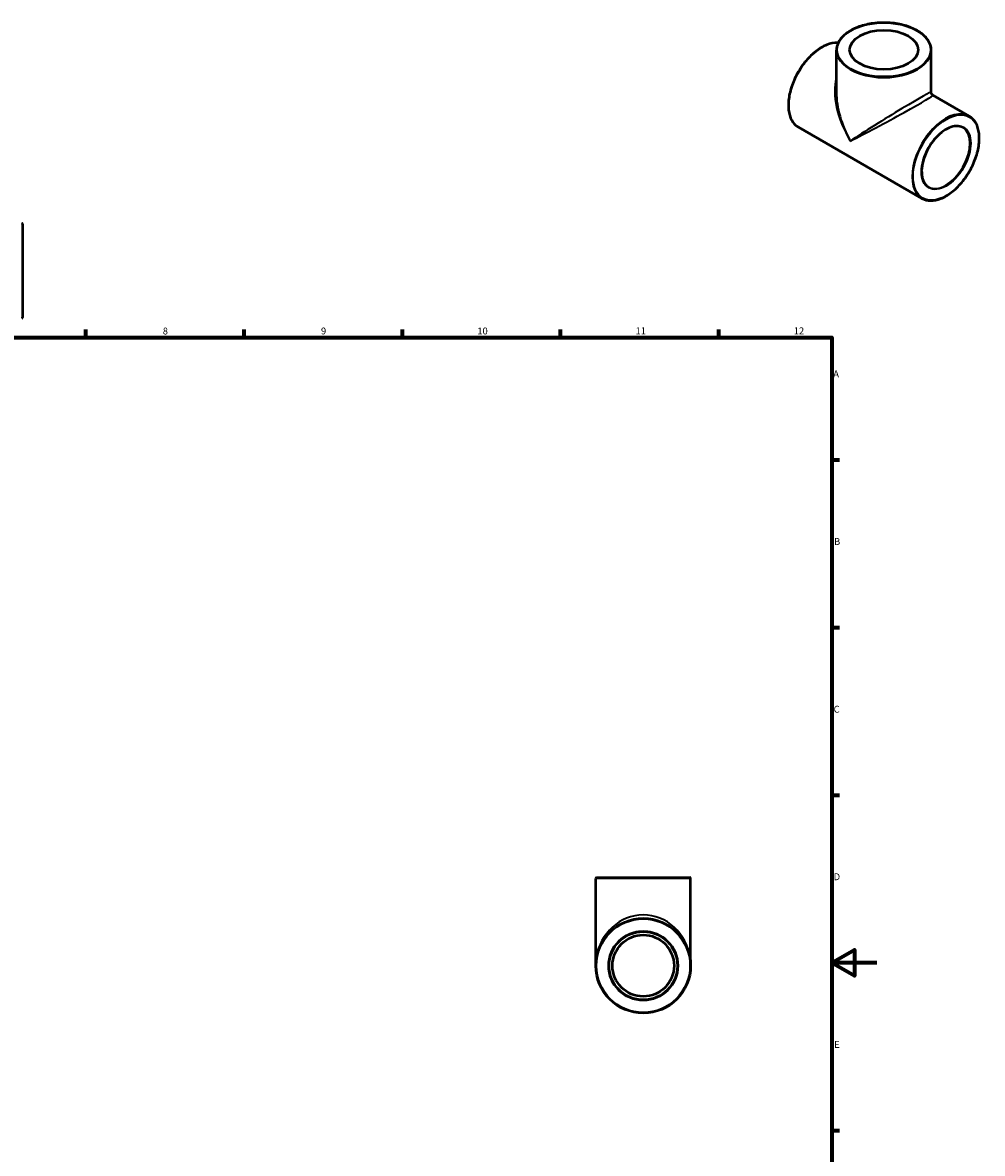
# Model space of a CAD drawing. Units: millimetres. Extents: x 0 to 906, y -288 to 713.
# Drawn here: x 463 to 888, y 213 to 713 of the extents above; entities that cross this region are included whole.
import ezdxf

# ---------------------------------------------------------------- set-up
doc = ezdxf.new("R2010")
doc.units = ezdxf.units.MM
for name, color, linetype, lineweight in [('Border (ANSI)', 7, 'Continuous', 70), ('Visible (ANSI)', 7, 'Continuous', 50), ('Visible Narrow (ANSI)', 7, 'Continuous', 35)]:
    doc.layers.add(name, color=color, linetype=linetype, lineweight=lineweight)
doc.styles.add('Note Text (ANSI)', font='tahoma.ttf')

# ---------------------------------------------------------------- blocks, each defined once
blk = doc.blocks.new('Borders Default Border')
at = {"layer": 'Border (ANSI)'}
for p, q in [((490.58, 574), (490.58, 577.45)), ((560.67, 574), (560.67, 577.45)), ((630.75, 574), (630.75, 577.45)), ((700.83, 574), (700.83, 577.45)), ((770.92, 574), (770.92, 577.45)), ((821, 519.75), (824.45, 519.75)), ((821, 445.5), (824.45, 445.5)), ((821, 371.25), (824.45, 371.25)), ((821, 222.75), (824.45, 222.75))]:
    blk.add_line(p, q, dxfattribs=at)
at = {"layer": 'Border (ANSI)', "flags": 128}
for points in [[(20, 20), (20, 574), (821, 574), (821, 20), (20, 20)], [(841, 297), (821, 297), (831, 302.77), (831, 291.23), (821, 297)]]:
    blk.add_lwpolyline(points, dxfattribs=at)
at = {"layer": 'Border (ANSI)', "attachment_point": 7, "style": 'Note Text (ANSI)'}
for s, insert, char_height in [('8', (524.63, 574.33), 3.05), ('9', (594.7, 574.34), 3.05), ('10', (663.96, 574.34), 3.048), ('11', (734.04, 574.4), 3.048), ('12', (804.13, 574.4), 3.048), ('A', (821.63, 555.35), 3.05), ('B', (821.99, 481.1), 3.05), ('C', (821.8, 406.8), 3.05), ('D', (821.81, 332.6), 3.05), ('E', (822.05, 258.35), 3.05)]:
    blk.add_mtext(s, dxfattribs=dict(at, insert=insert, char_height=char_height))

msp = doc.modelspace()

# ---------------------------------------------------------------- linework, layer by layer
at = {"layer": 'Visible (ANSI)'}
for p, q in [((823.051, 682.531), (823.051, 701.152)), ((865.051, 682.531), (865.051, 701.152)), ((865.81, 681.219), (881.894, 671.956)), ((806.208, 667.075), (860.934, 635.56)), ((462.531, 624.179), (462.531, 582.785)), ((716.464, 295.677), (716.464, 334.374)), ((716.767, 334.677), (758.161, 334.677)), ((758.464, 295.677), (758.464, 334.374)), ((739.558, 310.677), (735.369, 310.677))]:
    msp.add_line(p, q, dxfattribs=at)
for radius in [21, 15.146, 13.631]:
    msp.add_circle((737.464, 295.677), radius, dxfattribs=at)
for centre, start, end in [((462.228, 624.179), 0, 90), ((462.228, 582.785), 270, 0), ((716.767, 334.374), 90, 180), ((758.161, 334.374), 0, 90)]:
    msp.add_arc(centre, 0.303, start, end, dxfattribs=at)
msp.add_ellipse((844.051, 701.4), major_axis=(-15.146, 0), ratio=0.5758617, dxfattribs=at)
for points, knots in [([(865.051, 701.152), (865.051, 702.442), (864.699, 703.731), (863.327, 706.188), (862.296, 707.354), (859.653, 709.45), (858.031, 710.376), (854.369, 711.883), (852.329, 712.464), (848.041, 713.223), (845.793, 713.401), (841.316, 713.34), (839.087, 713.1), (834.868, 712.225), (832.88, 711.59), (829.342, 709.984), (827.795, 709.013), (825.303, 706.827), (824.359, 705.613), (823.295, 703.3), (823.051, 702.227), (823.051, 701.152)], [0.7853982, 0.7853982, 0.7853982, 0.7853982, 1.096423, 1.096423, 1.4136173, 1.4136173, 1.7356728, 1.7356728, 2.0580438, 2.0580438, 2.3799953, 2.3799953, 2.7017914, 2.7017914, 3.0237948, 3.0237948, 3.3462169, 3.3462169, 3.6679642, 3.6679642, 3.9269908, 3.9269908, 3.9269908, 3.9269908]), ([(823.829, 704.459), (823.671, 704.469), (823.512, 704.476), (821.926, 704.499), (820.397, 704.19), (817.255, 702.949), (815.64, 702.007), (812.502, 699.589), (810.979, 698.112), (808.179, 694.776), (806.902, 692.918), (804.721, 689.007), (803.817, 686.955), (802.473, 682.86), (802.033, 680.819), (801.665, 676.949), (801.738, 675.122), (802.396, 671.868), (802.982, 670.441), (804.462, 668.362), (805.274, 667.613), (806.208, 667.075)], [5.7750831, 5.7750831, 5.7750831, 5.7750831, 5.8108462, 5.8108462, 6.12804, 6.12804, 6.4500636, 6.4500636, 6.7724227, 6.7724227, 7.0943721, 7.0943721, 7.4161681, 7.4161681, 7.7381686, 7.7381686, 8.0605765, 8.0605765, 8.3822887, 8.3822887, 8.6413135, 8.6413135, 8.6413135, 8.6413135]), ([(865.81, 681.219), (865.734, 681.262), (865.654, 681.317), (865.496, 681.453), (865.419, 681.535), (865.281, 681.72), (865.222, 681.823), (865.13, 682.034), (865.098, 682.142), (865.059, 682.347), (865.051, 682.444), (865.051, 682.531)], [0.783464455, 0.783464455, 0.783464455, 0.783464455, 0.7838511967, 0.7838511967, 0.7842379383, 0.7842379383, 0.78462468, 0.78462468, 0.7850114217, 0.7850114217, 0.7853981634, 0.7853981634, 0.7853981634, 0.7853981634]), ([(860.934, 635.56), (862.057, 634.914), (863.354, 634.574), (866.176, 634.532), (867.704, 634.841), (870.847, 636.082), (872.461, 637.024), (875.6, 639.442), (877.123, 640.919), (879.923, 644.255), (881.2, 646.113), (883.381, 650.024), (884.285, 652.076), (885.629, 656.171), (886.069, 658.212), (886.437, 662.082), (886.364, 663.909), (885.706, 667.163), (885.12, 668.59), (883.64, 670.67), (882.828, 671.418), (881.894, 671.956)], [2.3581282, 2.3581282, 2.3581282, 2.3581282, 2.6692536, 2.6692536, 2.9864473, 2.9864473, 3.3084709, 3.3084709, 3.63083, 3.63083, 3.9527794, 3.9527794, 4.2745754, 4.2745754, 4.5965759, 4.5965759, 4.9189839, 4.9189839, 5.240696, 5.240696, 5.4997209, 5.4997209, 5.4997209, 5.4997209]), ([(878.972, 666.883), (878.162, 667.349), (877.216, 667.582), (875.159, 667.547), (874.055, 667.292), (871.804, 666.328), (870.658, 665.628), (868.428, 663.849), (867.345, 662.771), (865.35, 660.343), (864.44, 658.993), (862.887, 656.16), (862.245, 654.677), (861.295, 651.731), (860.987, 650.269), (860.734, 647.517), (860.788, 646.229), (861.243, 643.953), (861.645, 642.967), (862.652, 641.524), (863.212, 641.004), (863.856, 640.633)], [5.4997209, 5.4997209, 5.4997209, 5.4997209, 5.8331335, 5.8331335, 6.1559646, 6.1559646, 6.4728825, 6.4728825, 6.7896978, 6.7896978, 7.1070794, 7.1070794, 7.4246473, 7.4246473, 7.7419207, 7.7419207, 8.0586126, 8.0586126, 8.3760532, 8.3760532, 8.6413135, 8.6413135, 8.6413135, 8.6413135])]:
    msp.add_open_spline(points, degree=3, knots=knots, dxfattribs=at)
at = {"layer": 'Visible Narrow (ANSI)'}
msp.add_line((758.205, 334.374), (716.722, 334.374), dxfattribs=at)
for radius in [20.697, 15.448]:
    msp.add_circle((737.464, 295.677), radius, dxfattribs=at)
for centre, major_axis, ratio in [((844.051, 701.4), (-20.697, 0), 0.5758617), ((871.628, 653.635), (-10.329, -17.936), 0.5780931), ((871.628, 653.635), (-7.709, -13.387), 0.5780931)]:
    msp.add_ellipse(centre, major_axis=major_axis, ratio=ratio, dxfattribs=at)
for centre, major_axis, ratio, start_param, end_param in [((816.688, 685.273), (-10.48, -18.198), 0.5780931, 3.4241274, 6.2831853), ((844.051, 701.152), (-21, 0), 0.5758617, 0, 3.1415927), ((844.051, 669.516), (-16.172, 26.186), 0.556571, 0.4666412, 1.5536658), ((844.051, 669.516), (-14.62, 27.086), 0.5565688, 0.8007226, 1.5861208), ((844.051, 669.516), (-20.996, -13.031), 0.0317219, 3.121907, 5.4781015), ((844.051, 669.516), (21.768, 11.694), 0.0283848, 3.9465348, 6.3007956), ((871.414, 653.758), (10.48, 18.198), 0.5780931, 0, 3.1415927), ((871.414, 653.758), (7.558, 13.125), 0.5780931, 3.1415927, 6.2831853), ((737.464, 295.677), (0, 22.515), 0.9327302, 4.8694686, 7.696902)]:
    msp.add_ellipse(centre, major_axis=major_axis, ratio=ratio, start_param=start_param, end_param=end_param, dxfattribs=at)

# ---------------------------------------------------------------- block references
msp.add_blockref('Borders Default Border', (0, 0))

doc.saveas('drawing.dxf')
